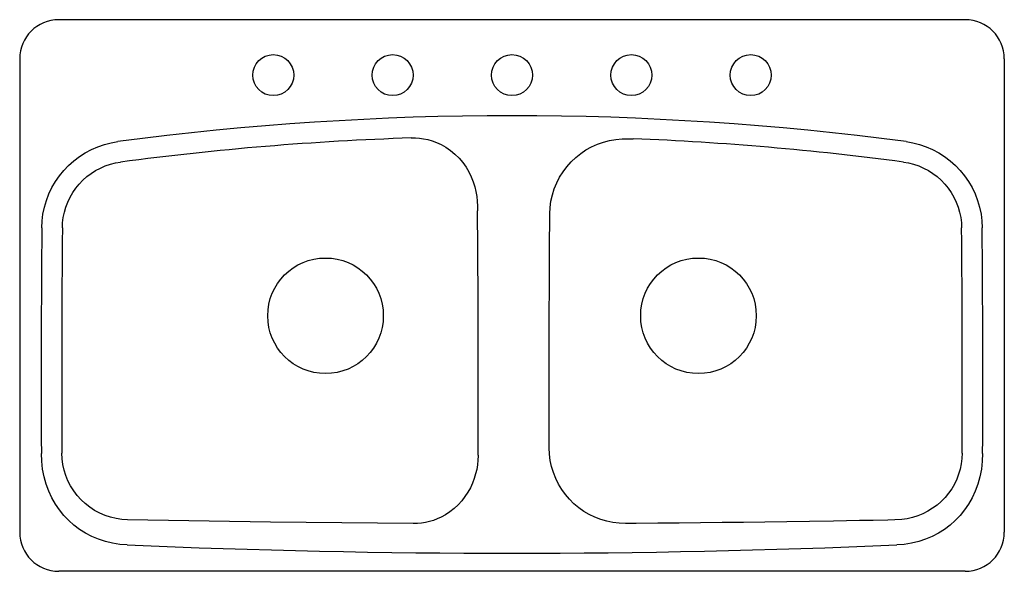
# Model space of a CAD drawing. Extents: x 308 to 1146, y 1289 to 1759.
import ezdxf

# ---------------------------------------------------------------- set-up
doc = ezdxf.new("R2010")
doc.units = 0
doc.header["$LTSCALE"] = 18
doc.layers.get('0').update_dxf_attribs({"linetype": 'CONTINUOUS'})

msp = doc.modelspace()

# ---------------------------------------------------------------- linework, layer by layer
at = {"color": 7, "linetype": 'CONTINUOUS'}
for p, q in [((1112.43, 1758.82), (340.78, 1758.82)), ((307.5, 1725.55), (307.5, 1322.19)), ((1145.7, 1725.55), (1145.7, 1322.19)), ((697.2, 1599.97), (697.24, 1595.86)), ((758.52, 1550.89), (758.62, 1571.04)), ((758.43, 1531.8), (758.52, 1550.89)), ((758.33, 1506.76), (758.43, 1531.8)), ((758.25, 1481.74), (758.33, 1506.76)), ((758.21, 1462.69), (758.25, 1481.74)), ((758.18, 1442.55), (758.21, 1462.69)), ((758.17, 1427.97), (758.18, 1442.55)), ((758.17, 1411.97), (758.17, 1427.97)), ((758.18, 1394.01), (758.17, 1411.97)), ((697.75, 1387.75), (697.75, 1387.43)), ((698.07, 1387.43), (697.75, 1387.43)), ((869.02, 1329.99), (850.8, 1329.82)), ((887.2, 1330.17), (869.02, 1329.99)), ((905.38, 1330.37), (887.2, 1330.17)), ((923.58, 1330.59), (905.38, 1330.37)), ((941.91, 1330.83), (923.58, 1330.59)), ((960.61, 1331.09), (941.91, 1330.83)), ((979.99, 1331.38), (960.61, 1331.09)), ((1000.42, 1331.71), (979.99, 1331.38)), ((1022.34, 1332.09), (1000.42, 1331.71)), ((1112.43, 1288.92), (340.78, 1288.92))]:
    msp.add_line(p, q, dxfattribs=at)
for points in [[(326.33, 1581.61), (326.6, 1587.41), (327.34, 1593.23), (328.54, 1599.03), (330.21, 1604.74), (332.33, 1610.33), (334.9, 1615.73), (337.89, 1620.9), (341.27, 1625.79), (345.01, 1630.38), (349.11, 1634.66), (353.55, 1638.62), (358.31, 1642.22), (363.36, 1645.43), (368.64, 1648.23), (374.11, 1650.59), (379.71, 1652.49), (385.4, 1653.93), (391.11, 1654.92)], [(640.88, 1658.08), (644.37, 1658.09), (647.86, 1657.87), (651.37, 1657.41), (654.95, 1656.68), (658.62, 1655.65), (662.41, 1654.27), (666.33, 1652.47), (670.36, 1650.18), (674.31, 1647.43), (678.06, 1644.29), (681.54, 1640.8), (684.68, 1637.06), (687.45, 1633.12), (689.84, 1629.07), (691.87, 1624.93), (693.54, 1620.76), (694.88, 1616.57), (695.9, 1612.39), (696.62, 1608.23), (697.05, 1604.09), (697.2, 1599.97)], [(758.77, 1593.39), (759.06, 1598.82), (759.8, 1604.21), (761, 1609.51), (762.64, 1614.7), (764.7, 1619.73), (767.18, 1624.57), (770.06, 1629.19), (773.31, 1633.54), (776.92, 1637.62), (780.85, 1641.37), (785.08, 1644.78), (789.59, 1647.82), (794.33, 1650.48), (799.28, 1652.72), (804.4, 1654.55), (809.66, 1655.94), (815.01, 1656.88), (820.43, 1657.37), (829.87, 1657.42)], [(1062.09, 1654.92), (1067.81, 1653.93), (1073.5, 1652.49), (1079.1, 1650.59), (1084.57, 1648.23), (1089.85, 1645.43), (1094.89, 1642.22), (1099.65, 1638.62), (1104.09, 1634.66), (1108.19, 1630.38), (1111.94, 1625.79), (1115.31, 1620.9), (1118.3, 1615.73), (1120.87, 1610.33), (1123, 1604.74), (1124.67, 1599.03), (1125.87, 1593.23), (1126.6, 1587.41), (1126.88, 1581.61)], [(343.83, 1581.47), (344.04, 1585.91), (344.6, 1590.36), (345.51, 1594.8), (346.79, 1599.18), (348.41, 1603.45), (350.38, 1607.59), (352.66, 1611.54), (355.25, 1615.29), (358.11, 1618.8), (361.25, 1622.08), (364.65, 1625.1), (368.29, 1627.86), (372.15, 1630.32), (376.2, 1632.46), (380.39, 1634.26), (384.68, 1635.72), (389.03, 1636.82), (393.41, 1637.57)], [(1059.79, 1637.57), (1064.17, 1636.82), (1068.53, 1635.72), (1072.82, 1634.26), (1077.01, 1632.46), (1081.05, 1630.32), (1084.91, 1627.86), (1088.56, 1625.1), (1091.95, 1622.08), (1095.09, 1618.8), (1097.96, 1615.29), (1100.54, 1611.54), (1102.83, 1607.59), (1104.79, 1603.45), (1106.42, 1599.18), (1107.69, 1594.8), (1108.61, 1590.36), (1109.17, 1585.91), (1109.37, 1581.47)], [(758.62, 1571.04), (758.71, 1585.62), (758.77, 1593.39)], [(823.15, 1329.61), (817.81, 1329.81), (812.51, 1330.45), (807.28, 1331.53), (802.15, 1333.04), (797.17, 1334.96), (792.36, 1337.29), (787.76, 1340.01), (783.4, 1343.1), (779.31, 1346.53), (775.52, 1350.29), (772.04, 1354.35), (768.92, 1358.69), (766.16, 1363.27), (763.78, 1368.06), (761.81, 1373.03), (760.26, 1378.14), (759.13, 1383.37), (758.44, 1388.67), (758.18, 1394.01)], [(398.88, 1311.39), (392.63, 1311.9), (386.45, 1312.89), (380.41, 1314.36), (374.55, 1316.29), (368.91, 1318.67), (363.54, 1321.48), (358.48, 1324.68), (353.73, 1328.26), (349.29, 1332.21), (345.18, 1336.53), (341.41, 1341.19), (337.99, 1346.21), (334.94, 1351.58), (332.28, 1357.28), (330.06, 1363.28), (328.29, 1369.54), (327, 1376.02), (326.22, 1382.66), (325.93, 1389.42)], [(399.42, 1332.82), (394.51, 1333.12), (389.64, 1333.85), (384.85, 1335), (380.17, 1336.56), (375.65, 1338.51), (371.3, 1340.84), (367.18, 1343.54), (363.31, 1346.58), (359.71, 1349.94), (356.42, 1353.59), (353.46, 1357.51), (350.85, 1361.66), (348.62, 1366.01), (346.77, 1370.52), (345.32, 1375.17), (344.28, 1379.91), (343.65, 1384.72), (343.43, 1389.49)], [(697.75, 1387.43), (697.6, 1383.56), (697.19, 1379.67), (696.54, 1375.77), (695.62, 1371.86), (694.42, 1367.94), (692.94, 1364.03), (691.14, 1360.15), (689.03, 1356.32), (686.59, 1352.58), (683.81, 1348.97), (680.71, 1345.55), (677.33, 1342.39), (673.74, 1339.55), (670, 1337.09), (666.21, 1335.01)], [(1109.77, 1389.49), (1109.58, 1384.98), (1109.02, 1380.49), (1108.11, 1376.06), (1106.84, 1371.69), (1105.21, 1367.41), (1103.23, 1363.26), (1100.9, 1359.26), (1098.25, 1355.44), (1095.28, 1351.84), (1092, 1348.47), (1088.45, 1345.38), (1084.65, 1342.58), (1080.64, 1340.11), (1076.43, 1337.98), (1072.07, 1336.2), (1067.6, 1334.79), (1063.04, 1333.76), (1058.43, 1333.1), (1046.45, 1332.55)], [(1127.27, 1389.42), (1126.99, 1382.66), (1126.2, 1376.02), (1124.91, 1369.54), (1123.15, 1363.28), (1120.92, 1357.28), (1118.27, 1351.58), (1115.22, 1346.21), (1111.79, 1341.19), (1108.02, 1336.53), (1103.91, 1332.21), (1099.48, 1328.26), (1094.73, 1324.68), (1089.66, 1321.48), (1084.29, 1318.67), (1078.66, 1316.29), (1072.8, 1314.36), (1066.75, 1312.89), (1060.58, 1311.9), (1054.33, 1311.39)], [(642.6, 1329.66), (521.01, 1330.77), (399.42, 1332.82)], [(666.21, 1335.01), (662.95, 1333.55), (659.65, 1332.32), (656.32, 1331.34), (652.95, 1330.59), (649.54, 1330.06), (646.09, 1329.75), (642.6, 1329.66)], [(850.8, 1329.82), (832.44, 1329.67), (823.15, 1329.61)], [(1046.45, 1332.55), (1034.07, 1332.31), (1022.34, 1332.09)]]:
    msp.add_lwpolyline(points, dxfattribs=at)
for centre, radius in [((523.4, 1711.58), 17.46), ((625, 1711.58), 17.46), ((726.6, 1711.58), 17.46), ((828.2, 1711.58), 17.46), ((929.8, 1711.58), 17.46), ((567.85, 1506.6), 49.21), ((885.35, 1506.6), 49.21)]:
    msp.add_circle(centre, radius, dxfattribs=at)
for centre, radius, start, end in [((340.78, 1725.55), 33.27, 90, 180), ((1112.43, 1725.55), 33.27, 0, 90), ((726.6, -879.61), 2556.63, 82.45976, 97.54024), ((726.6, -879.61), 2539.13, 91.93478, 97.54024), ((726.6, -879.61), 2539.13, 82.45976, 87.6691), ((-14540.7, 1454.02), 15238.6, 359.750847, 0.533327), ((15582.43, 1454.02), 15256.63, 179.520819, 180.242608), ((15582.43, 1454.02), 15239.13, 179.520819, 180.242608), ((-14129.22, 1454.02), 15239.13, 359.757392, 0.479181), ((-14129.22, 1454.02), 15256.63, 359.757392, 0.479181), ((340.78, 1322.19), 33.27, 180, 270), ((1112.43, 1322.19), 33.27, 270, 0), ((726.6, 8929.87), 7625.53, 267.536834, 272.463166)]:
    msp.add_arc(centre, radius, start, end, dxfattribs=at)

doc.saveas('drawing.dxf')
